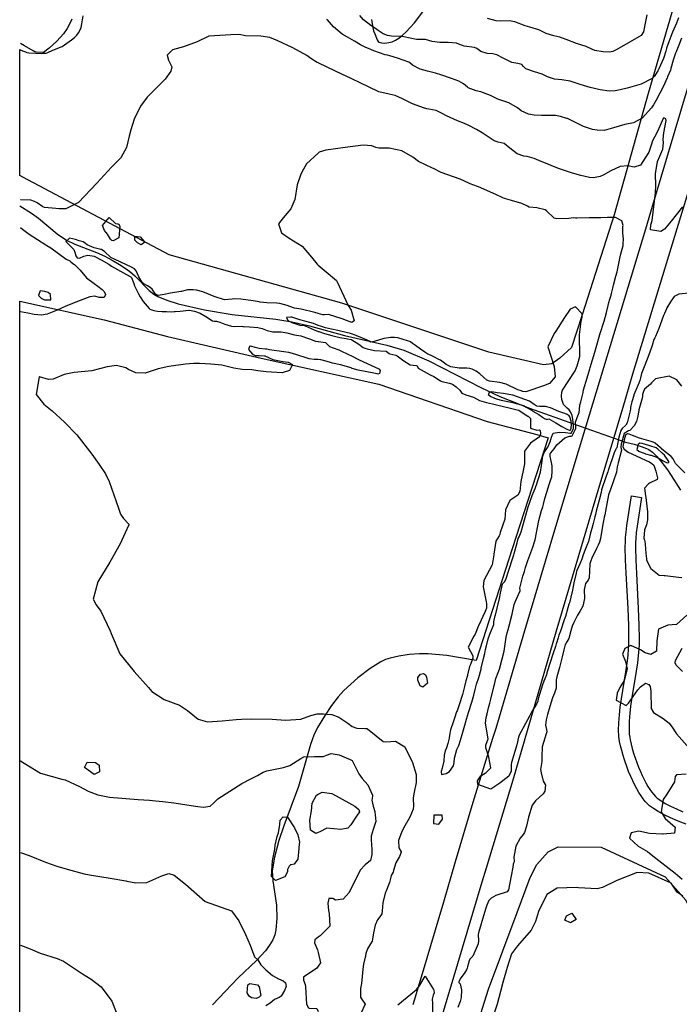
# Model space of a CAD drawing. Units: inches. Extents: x 1159772 to 1165772, y 549459 to 553460.
# Drawn here: x 1159772 to 1160276, y 550434 to 551187 of the extents above; entities that cross this region are included whole.
import ezdxf

# ---------------------------------------------------------------- set-up
doc = ezdxf.new("R2010")
doc.units = ezdxf.units.IN
doc.header["$MEASUREMENT"] = 0
for name, color, linetype, true_color in [('HYDRO-Hidden Single Line Stream', 7, 'Continuous', 0x4127c9), ('HYDRO-Single Line Stream', 7, 'Continuous', 0x4127c9), ('NTRL-Farm Land', 7, 'Continuous', 0x4127c9), ('NTRL-Pasture Land', 7, 'Continuous', 0x4127c9), ('TRANS-Road', 7, 'Continuous', 0x4127c9), ('Undefined', 7, 'Continuous', 0x4127c9)]:
    doc.layers.add(name, color=color, linetype=linetype, true_color=true_color)

msp = doc.modelspace()

# ---------------------------------------------------------------- linework, layer by layer
at = {"layer": 'HYDRO-Hidden Single Line Stream'}
msp.add_line((1160196.05, 550877.83), (1160235.06, 550864.15), dxfattribs=at)
at = {"layer": 'HYDRO-Single Line Stream'}
for points in [[(1159771.76, 551044.8), (1159780.73, 551039.35), (1159785.96, 551035.38), (1159800.3, 551023.45), (1159807.49, 551018.52), (1159813.76, 551015.55), (1159830.37, 551009.21), (1159836.89, 551006.3), (1159842.48, 551003.28), (1159847.93, 551000.1), (1159852.48, 550997.22), (1159855.95, 550994.74), (1159859.65, 550991.45), (1159870.72, 550980.26), (1159874.24, 550977.37), (1159877.32, 550975.48), (1159884.12, 550972.68), (1159893.02, 550969.93), (1159913.07, 550965.43), (1159934.33, 550961.68), (1159967.48, 550958.1), (1159979.75, 550956.24), (1159993.38, 550953), (1160020.19, 550945.72), (1160052.62, 550938.21), (1160065.46, 550934.59), (1160084.5, 550926.45), (1160124.32, 550905.92), (1160138.86, 550899.04), (1160161.62, 550890.05), (1160196.05, 550877.83)], [(1160235.06, 550864.15), (1160241.57, 550862.54), (1160246.15, 550861.22), (1160249.89, 550859.87), (1160252.87, 550858.48), (1160255.69, 550856.48), (1160258.82, 550853.43), (1160262.13, 550849.54), (1160267.09, 550843.05), (1160269.99, 550838.81), (1160276.97, 550827.35)]]:
    msp.add_lwpolyline(points, dxfattribs=at)
at = {"layer": 'NTRL-Farm Land'}
msp.add_lwpolyline([(1159771.7, 549697.44), (1159771.76, 550971.99), (1159836.39, 550957.82), (1159884.77, 550945.09), (1159956.49, 550928.32), (1160046.25, 550908.46), (1160129.15, 550880.01), (1160167.3, 550870.08), (1160175.78, 550867.48), (1160148.38, 550782.73), (1160120.8, 550697.28), (1160098.43, 550700.95), (1160083.98, 550702.4), (1160077.41, 550702.35), (1160069.57, 550701.7), (1160061.71, 550700.54), (1160055.02, 550699.08), (1160051.49, 550697.87), (1160047.86, 550696.19), (1160039.65, 550691.11), (1160030.42, 550683.9), (1160019.69, 550674.21), (1160015.25, 550669.45), (1160010.13, 550662.8), (1160004.7, 550654.72), (1159999.57, 550646.12), (1159996.79, 550640.25), (1159994.13, 550632.89), (1159985.03, 550600.93), (1159973.74, 550570.75), (1159969.85, 550559.49), (1159966.54, 550546.88), (1159964.88, 550536.52), (1159965.22, 550528.73), (1159968.01, 550510.24), (1159968.31, 550499.9), (1159967.71, 550491.28), (1159966.8, 550487.47), (1159965.22, 550483.71), (1159962.82, 550479.62), (1159959.67, 550475.36), (1159952.75, 550467.78), (1159938.8, 550454.58), (1159933.91, 550449.57), (1159919.16, 550433.94)], dxfattribs=at)
for points in [[(1160275.92, 551211.41, 0), (1160252.27, 551130.83, 0), (1160226.31, 551037.88, 0), (1160201.99, 550961.44, 0), (1160193.65, 550936.48, 0), (1160184.87, 550928.3, 0), (1160178.62, 550924.15, 0), (1160172.43, 550923.18, 0), (1160130.55, 550932.94, 0), (1160018.13, 550970.52, 0), (1159885.95, 551007.3, 0), (1159774.11, 551066.9, 0), (1159771.77, 551068.05, 0), (1159771.77, 551164.36, 0), (1159772.15, 551164.13, 0), (1159773.8, 551163.38, 0), (1159776.08, 551162.53, 0), (1159777.24, 551162.21, 0), (1159778.78, 551161.98, 0), (1159784.14, 551161.63, 0), (1159788.64, 551161.47, 0), (1159790.53, 551161.53, 0), (1159791.89, 551161.68, 0), (1159793.22, 551162.13, 0), (1159796.99, 551163.98, 0), (1159804.31, 551166.72, 0), (1159811.4, 551171.71, 0), (1159813.74, 551173.65, 0), (1159815.53, 551175.42, 0), (1159816.74, 551177.05, 0), (1159817.75, 551178.96, 0), (1159818.62, 551181.27, 0), (1159819.34, 551183.94, 0), (1159820.35, 551190.24, 0)], [(1160040.83, 551187.23, 0), (1160041.16, 551184.1, 0), (1160041.67, 551181.18, 0), (1160042.37, 551178.6, 0), (1160043.23, 551176.37, 0), (1160045.19, 551171.69, 0), (1160045.91, 551170.57, 0), (1160046.64, 551169.92, 0), (1160048.34, 551169.44, 0), (1160050.85, 551169.37, 0), (1160053.94, 551169.73, 0), (1160056.57, 551170.39, 0), (1160059.09, 551171.52, 0), (1160061.74, 551173.17, 0), (1160064.45, 551175.3, 0), (1160067.39, 551178.02, 0), (1160070.34, 551181.13, 0), (1160073.58, 551184.9, 0), (1160081.67, 551195.36, 0)]]:
    msp.add_polyline3d(points, dxfattribs=at)
at = {"layer": 'NTRL-Pasture Land'}
msp.add_polyline3d([(1160121.37, 550417.75, 0), (1160130.36, 550445.93, 0), (1160152.2, 550504.51, 0), (1160162.21, 550531.42, 0), (1160167.16, 550541.32, 0), (1160175.89, 550551, 0), (1160183.65, 550554.74, 0), (1160216.39, 550554.59, 0), (1160265.26, 550531.8, 0), (1160281.11, 550514.05, 0), (1160288.42, 550498.87, 0), (1160325.5, 550483.61, 0), (1160385.48, 550464.66, 0), (1160465.51, 550450.85, 0), (1160524.36, 550424.91, 0)], dxfattribs=at)
at = {"layer": 'TRANS-Road'}
msp.add_lwpolyline([(1160281.41, 550572.17), (1160275.32, 550574.51), (1160269.55, 550576.97), (1160264.66, 550579.29), (1160260.14, 550581.7), (1160256.41, 550584), (1160253.51, 550586.14), (1160251.92, 550587.58), (1160250.16, 550589.47), (1160248.63, 550591.36), (1160246.94, 550593.71), (1160245.3, 550596.27), (1160243.72, 550599), (1160242.19, 550601.87), (1160240.57, 550605.19), (1160239.04, 550608.61), (1160237.45, 550612.45), (1160235.99, 550616.3), (1160234.54, 550620.46), (1160233.26, 550624.5), (1160232.17, 550628.37), (1160231.26, 550631.98), (1160230.56, 550635.27), (1160230.24, 550637.2), (1160229.99, 550639.47), (1160229.77, 550644.06), (1160229.88, 550649.56), (1160230.33, 550655.69), (1160230.97, 550661.43), (1160231.87, 550667.95), (1160235.19, 550688.44), (1160236.2, 550695.17), (1160236.95, 550701.18), (1160237.36, 550706.18), (1160237.52, 550710.09), (1160237.58, 550714.29), (1160237.46, 550724.05), (1160236.97, 550736.95), (1160235.52, 550763.94), (1160235.06, 550774.16), (1160234.86, 550783.94), (1160234.91, 550787.91), (1160235.07, 550791.19), (1160235.46, 550795.23), (1160236.16, 550800.56), (1160239.61, 550823.01), (1160247.35, 550821.82), (1160243.99, 550799.95), (1160243.31, 550794.82), (1160242.91, 550790.74), (1160242.76, 550787.46), (1160242.7, 550783.73), (1160242.9, 550773.98), (1160243.36, 550763.78), (1160244.8, 550737.09), (1160245.31, 550724.14), (1160245.43, 550714.03), (1160245.36, 550709.82), (1160245.2, 550705.91), (1160244.8, 550701.17), (1160244.08, 550695.44), (1160243.11, 550689.03), (1160239.8, 550668.86), (1160238.88, 550662.32), (1160238.27, 550656.88), (1160237.82, 550650.73), (1160237.72, 550645.49), (1160237.95, 550640.87), (1160238.22, 550638.58), (1160238.56, 550636.65), (1160239.29, 550633.34), (1160240.16, 550630), (1160241.19, 550626.43), (1160242.39, 550622.71), (1160244.94, 550615.75), (1160246.38, 550612.27), (1160247.76, 550609.2), (1160249.22, 550606.22), (1160250.57, 550603.67), (1160252.15, 550600.97), (1160253.6, 550598.72), (1160255.09, 550596.65), (1160256.43, 550595), (1160257.99, 550593.34), (1160259.37, 550592.08), (1160262.04, 550590.12), (1160265.49, 550588), (1160269.38, 550585.93), (1160273.93, 550583.77), (1160278.99, 550581.61)], dxfattribs=at)
for points in [[(1160072.66, 550434.16, 0), (1160079.7, 550457.91, 0), (1160096.19, 550512.62, 0), (1160104.93, 550543.57, 0), (1160118.5, 550588.87, 0), (1160133.69, 550637.73, 0), (1160136.1, 550645.5, 0), (1160158.07, 550720.23, 0), (1160181.69, 550799.57, 0), (1160199.17, 550857.36, 0), (1160250.55, 551027.2, 0), (1160254.41, 551040.24, 0), (1160280.82, 551129.26, 0), (1160306.85, 551213.56, 0)], [(1160326.13, 551193.6, 0), (1160301.32, 551115.78, 0), (1160272.61, 551021.42, 0), (1160240.44, 550916.14, 0), (1160232.88, 550890.76, 0), (1160214.38, 550828.69, 0), (1160181.68, 550719.02, 0), (1160148.89, 550605.69, 0), (1160128.43, 550538.54, 0), (1160125.11, 550527.65, 0), (1160106.61, 550465.31, 0), (1160091.03, 550413.39, 0)]]:
    msp.add_polyline3d(points, dxfattribs=at)
at = {"layer": 'Undefined'}
for points, elevation in [([(1159811.56, 551187.64), (1159808.99, 551182.25), (1159807.92, 551180.51), (1159805.09, 551176.34), (1159800.06, 551170.75), (1159794.12, 551165.34), (1159789.88, 551162.13), (1159789.46, 551162), (1159784.39, 551162.25), (1159783.26, 551162.61), (1159782.04, 551163.28), (1159775.33, 551167.14), (1159772.37, 551169.1)], 248), ([(1160277.91, 551173.03), (1160275.75, 551167.64), (1160273.67, 551162.62), (1160273.26, 551161.59), (1160271.4, 551156.17), (1160269.72, 551149.9), (1160269.32, 551148.64), (1160267.27, 551143.5), (1160266.8, 551142.49), (1160266.65, 551142.16), (1160264.39, 551136.87), (1160261.41, 551130.91), (1160258.56, 551125.61), (1160256.41, 551122.07), (1160254.86, 551119.81), (1160247.86, 551111.93), (1160241.15, 551108.4), (1160234.62, 551107.12), (1160225.83, 551104.39), (1160218.72, 551102.38), (1160213.48, 551102.6), (1160209.72, 551103.33), (1160202.87, 551105.47), (1160190.59, 551111.54), (1160190.09, 551111.76), (1160185.38, 551113.24), (1160181.43, 551113.82), (1160170.76, 551113.96), (1160165.24, 551114.25), (1160160.89, 551114.92), (1160155.33, 551117.49), (1160152.44, 551119.78), (1160145.69, 551123.74), (1160137.48, 551126.53), (1160135.23, 551127.41), (1160131.8, 551129.14), (1160124.34, 551131.95), (1160120.71, 551132.87), (1160114.63, 551135.13), (1160114.14, 551135.5), (1160111.2, 551138.2), (1160107.5, 551140.24), (1160101.98, 551142.27), (1160101.16, 551142.54), (1160094.5, 551144.81), (1160089.74, 551146.35), (1160083.71, 551147.82), (1160078.07, 551149.45), (1160072.2, 551152.34), (1160069.99, 551154.17), (1160069.27, 551154.62), (1160060.59, 551157.69), (1160054.78, 551159.63), (1160053.12, 551159.97), (1160051.26, 551160.37), (1160042.58, 551163.46), (1160038.5, 551165.19), (1160036.46, 551166.03), (1160032.24, 551167.86), (1160027.8, 551170.72), (1160022.53, 551173.78), (1160018.4, 551176.08), (1160011.74, 551181.82), (1160007.08, 551186.99), (1160006.69, 551187.33)], 248), ([(1160275.47, 551188.66), (1160274.02, 551184.63), (1160270.86, 551177.53), (1160270.35, 551176.34), (1160268.26, 551170.21), (1160266.48, 551165.4), (1160266.34, 551165.06), (1160265.76, 551163.23), (1160263.97, 551157.44), (1160260.59, 551149.68), (1160259.75, 551148.12), (1160257.12, 551144.09), (1160255.49, 551142.34), (1160246.93, 551137.97), (1160236.22, 551134.85), (1160230.83, 551133.54), (1160227.2, 551132.7), (1160222.63, 551132.49), (1160215.57, 551133.62), (1160207.98, 551135.37), (1160200.34, 551137.74), (1160192.74, 551140.15), (1160186.31, 551141.1), (1160180.73, 551141.68), (1160175.43, 551143.57), (1160171.41, 551145.48), (1160165.37, 551147.23), (1160158.77, 551149.6), (1160157.14, 551151.43), (1160155.76, 551152.85), (1160152.73, 551153.64), (1160148.16, 551154.48), (1160141.37, 551157.76), (1160136.52, 551160.21), (1160133.49, 551161.08), (1160129.26, 551161.32), (1160124.29, 551162.85), (1160121.28, 551165.06), (1160119.57, 551165.85), (1160111.63, 551167.07), (1160107.67, 551168.5), (1160105.66, 551169.27), (1160099.37, 551169.73), (1160093.11, 551169.71), (1160087.19, 551170.64), (1160081.98, 551171.93), (1160081.19, 551171.97), (1160075.17, 551172.06), (1160065.37, 551174.14), (1160064, 551174.35), (1160056.12, 551174.68), (1160054.54, 551174.77), (1160052.97, 551175.02), (1160049.73, 551176.37), (1160045.83, 551179.01), (1160043.82, 551180.53), (1160040.37, 551182.83), (1160034.64, 551187.18), (1160031.8, 551190.39)], 250), ([(1160251.32, 551190.87), (1160250.39, 551185.88), (1160248.83, 551177.87), (1160246.91, 551175.19), (1160245.1, 551174.02), (1160238.54, 551170.21), (1160228.45, 551164.42), (1160225.29, 551162.89), (1160222.67, 551162.34), (1160218, 551162.59), (1160211.61, 551163.72), (1160209.89, 551164.45), (1160204.93, 551166.65), (1160197.47, 551169.03), (1160189.77, 551172.13), (1160184.77, 551173.91), (1160180.17, 551174.81), (1160174.44, 551176.7), (1160168.64, 551179.5), (1160161.76, 551181.48), (1160158.41, 551182.38), (1160150.46, 551185.51), (1160145.96, 551186.39), (1160139.3, 551186.17), (1160136.04, 551186.23), (1160129.57, 551188.21)], 252), ([(1160000, 551154.2), (1159999.19, 551154.59), (1159994.43, 551157.61), (1159991.26, 551159.8), (1159989.14, 551161.15), (1159980.14, 551165.97), (1159969.02, 551170.94), (1159963.05, 551173.64), (1159956.25, 551174.54), (1159944.32, 551174.88), (1159939.65, 551175.9), (1159933.28, 551175.67), (1159920.61, 551174.77), (1159916.47, 551174.67), (1159907.38, 551170.25), (1159897.01, 551166.41), (1159888.46, 551164.03), (1159884.58, 551159.99), (1159885.42, 551156.33), (1159888.14, 551151.25), (1159887.42, 551147.75), (1159883.03, 551141.75), (1159869.13, 551128.08), (1159863.97, 551121.09), (1159859.29, 551111.23), (1159856.62, 551103.1), (1159855.47, 551098.1), (1159853.35, 551089.37), (1159849.16, 551081.61), (1159842.04, 551074.31), (1159830.74, 551062.26), (1159816.69, 551047.39), (1159806.92, 551042.58), (1159801.84, 551042.63), (1159799.24, 551042.91), (1159790.79, 551043.54), (1159789.38, 551044.18), (1159785.09, 551047.11), (1159783.14, 551048.26), (1159780.29, 551049.12), (1159772.53, 551049.55), (1159772.36, 551049.53)], 246), ([(1160278.59, 551044.05), (1160269.86, 551033.08), (1160264.88, 551026.92), (1160262.15, 551025.18), (1160254.09, 551026.48), (1160254.47, 551030.41), (1160255.49, 551033.61), (1160258.07, 551054.7), (1160258.14, 551060.54), (1160257.97, 551069.24), (1160259.48, 551078.75), (1160261.3, 551082.78), (1160263.62, 551088.23), (1160264, 551092.98), (1160263.9, 551095.82), (1160264.28, 551100.76), (1160266.21, 551110), (1160265.91, 551111.36), (1160264.46, 551112.12), (1160263.72, 551111.59), (1160259.52, 551101.61), (1160257.1, 551097.33), (1160255.59, 551094.6), (1160254.58, 551091.31), (1160252.78, 551085.85), (1160246.49, 551075.86), (1160241.59, 551074.53), (1160236.81, 551075.53), (1160231.05, 551075.07), (1160223.83, 551071.7), (1160217.85, 551068.24), (1160215.78, 551067.34), (1160210.5, 551066.23), (1160207.56, 551066.53), (1160200.97, 551068.11), (1160194.51, 551069.76), (1160183.89, 551073.34), (1160178.18, 551075.67), (1160168.79, 551079.59), (1160165.14, 551081.08), (1160159.8, 551082.58), (1160157.34, 551082.91), (1160152.13, 551084.54), (1160146.69, 551089.02), (1160142.32, 551092.48), (1160137.55, 551093.65), (1160134.56, 551094.59), (1160128.53, 551098.63), (1160125.28, 551100.69), (1160121.2, 551103.15), (1160114.68, 551106.51), (1160111.77, 551107.79), (1160106.58, 551109.95), (1160098.2, 551113.57), (1160094.94, 551115.56), (1160090.12, 551117.8), (1160084.53, 551118.68), (1160082.96, 551118.95), (1160080.44, 551119.88), (1160075.79, 551121.59), (1160072.01, 551122.81), (1160064.37, 551126.61), (1160058.99, 551129.16), (1160054.36, 551130.15), (1160046.28, 551132.09), (1160038.53, 551135.75), (1160032.55, 551138.72), (1160025.09, 551142.13), (1160018.06, 551145.57), (1160013.3, 551147.81), (1160000, 551154.2)], 246), ([(1160286.12, 550978.31), (1160275.82, 550977.31), (1160272.31, 550975.44), (1160269.56, 550971.36), (1160266.71, 550966.88), (1160266.31, 550966.14), (1160264.73, 550962.44), (1160264.15, 550961.11), (1160260.45, 550951), (1160257.93, 550944.9), (1160257.38, 550944.04), (1160256.66, 550942.55), (1160255.45, 550938.05), (1160255.18, 550937.22), (1160252.83, 550930.86), (1160249.75, 550922.94), (1160247.39, 550916.76), (1160246.41, 550913.36), (1160246.2, 550912.26), (1160245.97, 550911.21), (1160245.35, 550909.36), (1160241.47, 550900.29), (1160241.3, 550899.81), (1160239.89, 550894.94), (1160239.12, 550892.07), (1160238.91, 550890.58), (1160238.82, 550889.61), (1160238.56, 550888.04), (1160236.27, 550879), (1160235.38, 550877.13), (1160232.37, 550874.57), (1160231.4, 550873.13), (1160229.94, 550868.1), (1160228.28, 550859.86), (1160227.96, 550859.32), (1160227.35, 550858.35), (1160226.42, 550856.01), (1160221.85, 550842.6), (1160221.51, 550841.52), (1160220.35, 550838.06), (1160216.76, 550827.65), (1160216.31, 550825.79), (1160214.98, 550819.9), (1160212.61, 550811.42), (1160211.99, 550808.92), (1160211.58, 550807.08), (1160210.34, 550802.04), (1160209.29, 550798.06), (1160208.36, 550794.9), (1160207.55, 550791.62), (1160206.67, 550788.17), (1160205.46, 550785.16), (1160203.95, 550781.44), (1160202.76, 550778), (1160201.66, 550774.82), (1160200.32, 550771.58), (1160197.78, 550765.99), (1160197.58, 550765.37), (1160197.24, 550763.95), (1160195.64, 550756.64), (1160194.48, 550750.93), (1160193.33, 550745.73), (1160192.21, 550741.38), (1160191.81, 550740.19), (1160190.89, 550737.48), (1160189.05, 550730.92), (1160188.22, 550728.24), (1160185.2, 550719.57), (1160184.12, 550716.48), (1160183.46, 550714.51), (1160182.18, 550710.42), (1160182.03, 550709.92), (1160181.41, 550707.88), (1160179.79, 550702.88), (1160174.92, 550687.87), (1160174.89, 550687.66), (1160174.61, 550686.25), (1160173.35, 550683.26), (1160172.64, 550681.48), (1160171.55, 550678.63), (1160168.31, 550667.85), (1160167.94, 550666.21), (1160167.07, 550663.95), (1160163.46, 550658.34), (1160161.69, 550654.69), (1160153.7, 550640.02), (1160153.12, 550638.63), (1160151.89, 550632.87), (1160147.84, 550619.26), (1160147.54, 550617.65), (1160147.5, 550612.65), (1160145.91, 550608.84), (1160138.96, 550603.33), (1160131.99, 550598.83), (1160122, 550602.46), (1160121.92, 550605.16), (1160124.44, 550608.95), (1160127.69, 550611.06), (1160128.51, 550611.62), (1160132.09, 550615.2), (1160130.63, 550623.31), (1160128.12, 550630.55), (1160128.28, 550632.38), (1160129.94, 550637.22), (1160127.95, 550649.42), (1160128.59, 550653.71), (1160129.26, 550656.41), (1160130.28, 550661.02), (1160131.17, 550664.65), (1160131.94, 550667.61), (1160134.68, 550678.07), (1160134.79, 550678.78), (1160135.86, 550683.53), (1160137.57, 550688.03), (1160138.55, 550690.68), (1160142.33, 550704.34), (1160143.86, 550715.05), (1160144.51, 550718.46), (1160145.22, 550720.97), (1160146.86, 550726.62), (1160147.16, 550727.72), (1160148.28, 550732.73), (1160149.99, 550740.08), (1160150.98, 550742.71), (1160154.4, 550750.4), (1160154.41, 550751.11), (1160154.31, 550752.56), (1160155.93, 550759.68), (1160156.53, 550761.62), (1160157.72, 550765.23), (1160158.57, 550768.25), (1160160.31, 550773.78), (1160162.63, 550779.83), (1160164.11, 550783.96), (1160165.45, 550787.86), (1160165.9, 550789.47), (1160168.8, 550804.16), (1160170.83, 550812.04), (1160171.7, 550814.83), (1160172.22, 550816.68), (1160173.4, 550821.22), (1160174.77, 550826.01), (1160176.64, 550831.89), (1160178.28, 550836.37), (1160178.6, 550837.74), (1160178.99, 550842.09), (1160178.86, 550846.17), (1160177.42, 550853.51), (1160177.47, 550855.43), (1160177.86, 550856.09), (1160180.48, 550859.2), (1160182.55, 550862.16), (1160188.56, 550867.56), (1160192.26, 550868.74), (1160193.45, 550868.68), (1160194.21, 550869), (1160197.09, 550874.54), (1160196.95, 550877.06), (1160196.86, 550877.44), (1160196.82, 550879.4), (1160197.98, 550882.92), (1160199.55, 550886.84), (1160199.84, 550889.07), (1160200.12, 550892.52), (1160200.76, 550895.08), (1160202.53, 550902.2), (1160202.92, 550904.07), (1160205.64, 550913.44), (1160207.8, 550920.26), (1160208.07, 550921.14), (1160211.66, 550933.03), (1160216.01, 550948.3), (1160216.19, 550948.88), (1160216.44, 550949.56), (1160216.66, 550950.19), (1160217.47, 550952.87), (1160218.64, 550956.64), (1160220.58, 550963.44), (1160221.86, 550968.57), (1160222.41, 550970.89), (1160223.06, 550973.39), (1160223.95, 550976.69), (1160224.28, 550977.96), (1160225.4, 550982.02), (1160225.69, 550983.23), (1160225.9, 550984.17), (1160227.74, 550991.1), (1160228.56, 550994.42), (1160230.96, 551005.79), (1160231.26, 551007.12), (1160233.23, 551014.46), (1160233.3, 551014.97), (1160233.39, 551020.03), (1160233.36, 551020.72), (1160232.88, 551025.06), (1160233.05, 551029.17), (1160233.13, 551029.88), (1160232.13, 551033.38), (1160227.4, 551036.03), (1160221.19, 551035.87), (1160216.06, 551035.63), (1160207.26, 551035.59), (1160197.85, 551035.34), (1160196.77, 551035.53), (1160195.29, 551035.7), (1160191.59, 551035.27), (1160182.48, 551034.89), (1160180.46, 551035.48), (1160174.56, 551041.04), (1160173.62, 551041.8), (1160167.1, 551043.33), (1160161.34, 551043.79), (1160160.14, 551044.53), (1160159.64, 551044.98), (1160155.77, 551046.65), (1160147.73, 551048.99), (1160142.51, 551050.36), (1160141.1, 551050.95), (1160135.85, 551053.63), (1160122.53, 551059.35), (1160121.85, 551059.61), (1160116.19, 551061.75), (1160111.37, 551063.91), (1160108.58, 551065.27), (1160103.59, 551067.04), (1160094.08, 551070.25), (1160088.18, 551073.31), (1160087.52, 551073.66), (1160076.82, 551078.85), (1160072.38, 551081.98), (1160064.02, 551086.94), (1160054.19, 551088.86), (1160046.32, 551088.96), (1160044.15, 551089.42), (1160040.92, 551090.67), (1160034.38, 551091.35), (1160020.54, 551089.37), (1160005.82, 551087.48), (1160000.85, 551085.87), (1160000, 551085.1)], 244), ([(1160000, 551085.1), (1159990.99, 551076.91), (1159987.39, 551070.53), (1159986.44, 551068.35), (1159983.9, 551061.03), (1159982.13, 551049.76), (1159979.16, 551042.45), (1159973.11, 551035.62), (1159969.71, 551031.07), (1159971.95, 551024.1), (1159977.84, 551020.19), (1159987.65, 551013.91), (1159994.84, 551005.68), (1159999.18, 551000.15), (1160000, 550999.47)], 244), ([(1159772.36, 551028.39), (1159773.88, 551027.07), (1159778.95, 551023.31), (1159785.4, 551019.18), (1159791.66, 551015.1), (1159792.57, 551014.52), (1159795.41, 551012.64), (1159807.28, 551004.21), (1159809.93, 551002.89), (1159810.94, 551001.94), (1159812.31, 551000.8), (1159813.6, 551000.06), (1159817.92, 550995.63), (1159822.85, 550989.9), (1159828.67, 550985.44), (1159831.57, 550983.35), (1159834.66, 550980.97), (1159836.36, 550979.33), (1159837.33, 550976.98), (1159836.21, 550974.67), (1159832.38, 550974.81), (1159829.17, 550975.84), (1159825.42, 550975.38), (1159817.91, 550972.56), (1159806.91, 550968.26), (1159800.46, 550965.21), (1159792.62, 550962.03), (1159788.39, 550961.32), (1159782.86, 550961.7), (1159777.9, 550962.86), (1159772.36, 550963.93)], 246), ([(1160000, 550962.59), (1159997.54, 550963.43), (1159986.89, 550965.81), (1159981.97, 550966.7), (1159980.99, 550966.99), (1159976.2, 550968.69), (1159970.65, 550970.18), (1159968.4, 550970.49), (1159960.74, 550970.82), (1159955.58, 550971.25), (1159954.87, 550971.38), (1159950.17, 550972.3), (1159940.94, 550973.62), (1159936.14, 550973.73), (1159934.23, 550973.4), (1159928.25, 550973.01), (1159920.51, 550975.45), (1159911.78, 550979.1), (1159906.9, 550980.27), (1159904.42, 550980.52), (1159902.38, 550980.72), (1159900.15, 550980.75), (1159895.47, 550979.48), (1159895.02, 550979.37), (1159887.08, 550978.22), (1159882.22, 550977.08), (1159877.67, 550976.21), (1159875.5, 550977.41), (1159873.11, 550981.07), (1159871.48, 550982.55), (1159869.48, 550983.58), (1159866.53, 550985.31), (1159865.15, 550986.87), (1159862.87, 550990.57), (1159860.83, 550995.16), (1159859.59, 550996.61), (1159857.32, 550998.09), (1159844.73, 551003.72), (1159841.51, 551005.44), (1159836.46, 551009.88), (1159835.4, 551010.84), (1159834.15, 551011.48), (1159833.88, 551011.55), (1159828.72, 551012.86), (1159823.37, 551015.09), (1159822.16, 551016.18), (1159820.3, 551017.36), (1159817.18, 551018.15), (1159814.3, 551019.06), (1159809.83, 551020.18), (1159806.95, 551017.5), (1159810.94, 551013.67), (1159813.07, 551011.53), (1159813.99, 551009.34), (1159814.54, 551006.52), (1159815.67, 551004.99), (1159817.51, 551004.84), (1159820.65, 551006.33), (1159823.76, 551007.18), (1159828.6, 551006.43), (1159833.45, 551003.85), (1159833.98, 551003.52), (1159839.79, 551000.19), (1159842.04, 550998.73), (1159853.3, 550992.34), (1159856.78, 550990.64), (1159857.19, 550990.12), (1159858.96, 550985.47), (1159859.59, 550983.74), (1159860.29, 550982.09), (1159862.63, 550977.56), (1159863.81, 550975.35), (1159866.07, 550971.65), (1159870.68, 550966.25), (1159871.12, 550965.98), (1159874.38, 550964.79), (1159877.07, 550964.29), (1159880.66, 550964.18), (1159883.92, 550964.1), (1159887.92, 550963.84), (1159889.88, 550964.01), (1159890.71, 550964.14), (1159894.56, 550964.32), (1159900.96, 550965), (1159901.49, 550965.03), (1159905.37, 550964.43), (1159909.83, 550962.84), (1159914.1, 550960.2), (1159919.18, 550956.82), (1159920.5, 550956.71), (1159922.18, 550956.66), (1159924.88, 550955.86), (1159928.72, 550954.45), (1159933.65, 550952.97), (1159936.13, 550952.7), (1159941.07, 550952.74), (1159942.33, 550952.61), (1159942.99, 550952.54), (1159947.37, 550952.4), (1159953.82, 550951.76), (1159957.09, 550951.11), (1159961.07, 550949.55), (1159965.33, 550948.57), (1159971.64, 550948.56), (1159976.09, 550947.83), (1159981.82, 550946.36), (1159986.71, 550945.44), (1159993.27, 550943.2), (1159997.98, 550941.44), (1160000, 550941.22)], 244), ([(1160000, 550999.47), (1160006.04, 550994.47), (1160013.94, 550987.7), (1160014.47, 550986.73), (1160022.82, 550968.59), (1160025.1, 550965.01), (1160027.44, 550957.06), (1160025.81, 550955.74), (1160021.6, 550957.09), (1160018.39, 550958.39), (1160007.88, 550961.81), (1160004.72, 550961.47), (1160003.49, 550961.41), (1160000, 550962.59)], 244), ([(1160196.79, 550967.58), (1160192.82, 550965.81), (1160188.32, 550959.51), (1160181.82, 550948.99), (1160180.56, 550947.2), (1160175.61, 550937.16), (1160180.41, 550921.96), (1160181.24, 550914.04), (1160176.95, 550909.13), (1160176.21, 550908.76), (1160172.97, 550907.52), (1160158.88, 550902.54), (1160156.62, 550903.03), (1160154.53, 550903.7), (1160152.72, 550904.31), (1160143.76, 550908.52), (1160139.03, 550909.78), (1160130.92, 550910.75), (1160129.08, 550911.64), (1160126.67, 550913.6), (1160123.69, 550916.33), (1160120.94, 550918.41), (1160117.86, 550919.91), (1160115.96, 550920.45), (1160113.64, 550920.67), (1160111.85, 550920.67), (1160107.86, 550920.7), (1160101.41, 550921.83), (1160097.77, 550923.65), (1160095.48, 550925.33), (1160093.62, 550926.75), (1160092.77, 550927.21), (1160091.15, 550927.99), (1160089.48, 550928.94), (1160085.86, 550930.72), (1160083.87, 550931.46), (1160083.02, 550931.92), (1160081.54, 550932.98), (1160078.27, 550935.27), (1160074.45, 550938), (1160072.15, 550939.66), (1160070.49, 550940.88), (1160070.11, 550941.07), (1160068.36, 550941.59), (1160064.96, 550942.68), (1160060.96, 550943.85), (1160058.42, 550944.31), (1160055.49, 550944.32), (1160050.22, 550943.44), (1160042.72, 550941.12), (1160040.33, 550940.72), (1160038.97, 550941.32), (1160037.51, 550942.22), (1160033.85, 550943.59), (1160029.59, 550945.38), (1160029.22, 550945.59), (1160028.94, 550945.72), (1160024.63, 550947.15), (1160021.48, 550948), (1160015.07, 550949.44), (1160010.2, 550950.45), (1160005.67, 550951.5), (1160001.75, 550952.76), (1160000, 550953.41)], 242), ([(1160000, 550948.85), (1160000.47, 550948.66), (1160004.87, 550947.27), (1160010.42, 550945.8), (1160016.61, 550944.3), (1160021.52, 550943.34), (1160022.4, 550943.21), (1160025.18, 550942.71), (1160025.61, 550942.54), (1160031.05, 550939.03), (1160034.39, 550936.63), (1160035.74, 550935.97), (1160037.48, 550935.44), (1160042.95, 550934.17), (1160051.92, 550933.76), (1160054.34, 550931.91), (1160054.68, 550931.68), (1160059.32, 550930.71), (1160060.5, 550930.2), (1160065.5, 550926.45), (1160070.23, 550923.35), (1160072.69, 550922.99), (1160075.02, 550922.69), (1160075.71, 550922.46), (1160075.92, 550922.15), (1160076.38, 550920.8), (1160085.56, 550915.74), (1160088.32, 550914.33), (1160093.45, 550911.11), (1160094.67, 550910.62), (1160100.5, 550909.36), (1160102.79, 550908.43), (1160105.61, 550906.54), (1160108.39, 550904.03), (1160109.28, 550902.44), (1160109.91, 550901.55), (1160112.82, 550900.28), (1160118.75, 550898.46), (1160121.12, 550897.29), (1160123.36, 550896.07), (1160128.63, 550894.49), (1160133.27, 550893.54), (1160134.41, 550893.27), (1160143.7, 550890.91), (1160145.14, 550890.6), (1160150.11, 550889.5), (1160153.2, 550888.68), (1160153.53, 550888.53), (1160159.16, 550884.89), (1160160.39, 550884.15), (1160160.52, 550884.07), (1160162.44, 550882.36), (1160162.3, 550879.03), (1160162.28, 550874.79), (1160167.1, 550873.4), (1160169.13, 550873.52), (1160169.76, 550873.07), (1160170.07, 550870.91), (1160169.68, 550869.38), (1160168.39, 550867.66), (1160162.35, 550863.31), (1160157.91, 550857.34), (1160157.84, 550847.55), (1160156.6, 550841.2), (1160155.88, 550838.95), (1160155, 550834.13), (1160154.15, 550826.51), (1160152.6, 550823.74), (1160146.5, 550819.65), (1160143.33, 550812.45), (1160142.7, 550805.39), (1160139.3, 550795.09), (1160138.83, 550793.45), (1160138.38, 550792.63), (1160135.88, 550788.42), (1160134.35, 550778.51), (1160134.31, 550778), (1160132.96, 550770.46), (1160132.8, 550769.99), (1160126.66, 550758.51), (1160126.16, 550753.59), (1160128.76, 550740.81), (1160128.67, 550737.42), (1160128.6, 550737.19), (1160127.73, 550734.76), (1160122.55, 550723.83), (1160122.23, 550723.13), (1160119.95, 550717.45), (1160119.02, 550715.94), (1160114.77, 550707.54), (1160118.37, 550700.85), (1160118.38, 550699.11), (1160116.45, 550694.15), (1160115.82, 550692.6), (1160114.29, 550686.27), (1160114.17, 550685.7), (1160112.88, 550681.56), (1160112.64, 550680.74), (1160111.9, 550677.33), (1160110.41, 550671.2), (1160107.82, 550663.21), (1160106.19, 550658.85), (1160105.86, 550657.86), (1160104.34, 550653.06), (1160103.26, 550650.14), (1160101.31, 550644.15), (1160100.53, 550640.05), (1160100.19, 550637.95), (1160099.26, 550633.7), (1160098.16, 550630.33), (1160097.12, 550628.05), (1160096.33, 550624.81), (1160096.07, 550620.14), (1160094.94, 550614.82), (1160093.93, 550612.41), (1160094.3, 550610.08), (1160097.81, 550610.84), (1160100.46, 550612.34), (1160103.41, 550616.68), (1160103.93, 550619.33), (1160104.22, 550622.64), (1160106.08, 550629.2), (1160107.46, 550632.26), (1160108.93, 550636.39), (1160110.58, 550642.41), (1160112.24, 550647.9), (1160113.48, 550652.34), (1160114.84, 550657.39), (1160117.48, 550665.37), (1160119.1, 550670.63), (1160120.07, 550675.06), (1160121.14, 550679.21), (1160122.79, 550684.32), (1160124.55, 550690.67), (1160124.68, 550691.25), (1160126.53, 550698.82), (1160127.46, 550702.7), (1160128.05, 550705.76), (1160128.66, 550708.51), (1160130.09, 550713.75), (1160131.28, 550717.24), (1160134.36, 550724.79), (1160134.43, 550725.98), (1160134.33, 550726.79), (1160135.42, 550731.58), (1160135.54, 550732), (1160136.95, 550737.14), (1160138.75, 550744.69), (1160139.44, 550748.8), (1160140.89, 550755.51), (1160141.26, 550756.09), (1160142.44, 550757.27), (1160143.38, 550759.11), (1160148.64, 550775.05), (1160149.67, 550778.15), (1160149.97, 550779.11), (1160152.06, 550787.17), (1160153.06, 550790.5), (1160153.62, 550791.89), (1160154.68, 550794.44), (1160155.12, 550795.69), (1160158.28, 550806.54), (1160160.71, 550814.84), (1160161.51, 550817.41), (1160163.65, 550823.36), (1160165.87, 550828.64), (1160167.38, 550833.02), (1160167.98, 550834.97), (1160168.55, 550836.46), (1160169.95, 550841.13), (1160170.8, 550846.44), (1160171.88, 550853.48), (1160172.8, 550856.31), (1160174.97, 550859.31), (1160175.75, 550860.39), (1160177.48, 550864.54), (1160178.32, 550867.87), (1160179.64, 550871.16), (1160184.4, 550871.74), (1160189.08, 550871.6), (1160193.04, 550870.93), (1160193.49, 550871.09), (1160195.19, 550874.36), (1160195.34, 550876), (1160195.23, 550877.6), (1160194.56, 550883.28), (1160194.24, 550884.55), (1160193.06, 550887.24), (1160191.92, 550888.82), (1160190.4, 550890.23), (1160187.62, 550892.92), (1160186.24, 550896.77), (1160186.09, 550899.39), (1160186.24, 550902.31), (1160186.95, 550903.95), (1160196.51, 550918.81), (1160198.19, 550922.63), (1160200, 550929.69), (1160199.92, 550946.11), (1160201.07, 550956.55), (1160201.92, 550959.64), (1160201.92, 550962.23), (1160196.79, 550967.58)], 242), ([(1160000, 550953.41), (1159996.32, 550954.79), (1159989.86, 550956.74), (1159985.88, 550957.78), (1159979.74, 550959.63), (1159979.16, 550959.76), (1159975.88, 550959.61), (1159976.67, 550957.24), (1159979.94, 550955.6), (1159986.07, 550953.54), (1159989.17, 550953.29), (1159990.01, 550953.16), (1159996.98, 550950.13), (1160000, 550948.85)], 242), ([(1160000, 550927.28), (1159999.12, 550927.39), (1159996.94, 550927.47), (1159993.2, 550927.99), (1159982.11, 550931.46), (1159977.54, 550932.81), (1159973.72, 550933.24), (1159962.72, 550934.88), (1159960.67, 550935.24), (1159959.79, 550935.31), (1159954.8, 550935.86), (1159951.91, 550936.46), (1159948.4, 550937.49), (1159947.56, 550937.27), (1159946.62, 550935), (1159949.63, 550931.42), (1159951.77, 550930.52), (1159954.92, 550930.33), (1159958.83, 550930.24), (1159959.1, 550930.15), (1159965.28, 550927.49), (1159973, 550925.9), (1159977.1, 550925.38), (1159980.24, 550923.64), (1159978.12, 550919.02), (1159972.49, 550917.11), (1159968.42, 550917.42), (1159960.31, 550918.02), (1159953.88, 550918.6), (1159949.22, 550919.43), (1159941.88, 550919.77), (1159935.6, 550920.74), (1159926.37, 550923.05), (1159918, 550923.85), (1159909.23, 550924.24), (1159904.51, 550924.33), (1159898.58, 550923.78), (1159885.78, 550922.05), (1159877.73, 550920.12), (1159867.75, 550916.95), (1159860.47, 550917.08), (1159854.98, 550919.83), (1159852.94, 550920.94), (1159845.84, 550922.88), (1159838.59, 550921.82), (1159826.95, 550918.79), (1159813.29, 550917.44), (1159805.73, 550915.84), (1159797.22, 550912.42), (1159793.76, 550912.03), (1159786.88, 550914.17), (1159786.65, 550914.12), (1159784.37, 550900.53), (1159790.27, 550893.28), (1159796.6, 550888.22), (1159805.98, 550879.51), (1159815.41, 550869.73), (1159826.94, 550854.95), (1159832.54, 550847.18), (1159837.34, 550839.93), (1159840.26, 550834.04), (1159847.23, 550813.58), (1159848.85, 550809), (1159851.05, 550805.79), (1159855.22, 550801.35), (1159855.26, 550800.98), (1159852.41, 550794.72), (1159848.54, 550786.34), (1159840.57, 550772.51), (1159831.5, 550757.36), (1159827.96, 550744.04), (1159830.27, 550739.9), (1159833.71, 550735.07), (1159841.02, 550719.8), (1159841.75, 550717.9), (1159848.31, 550702.36), (1159859.25, 550688.85), (1159870.16, 550676.51), (1159872.72, 550673.5), (1159882.18, 550667.4), (1159893.81, 550663.19), (1159900.09, 550659.05), (1159908.08, 550652.48), (1159915.22, 550650.37), (1159926.67, 550651.13), (1159937.21, 550652.13), (1159941.44, 550652.4), (1159949.07, 550652.56), (1159964.78, 550652.45), (1159974.88, 550651.54), (1159986.62, 550652.33), (1159994.39, 550655.19), (1159999.14, 550656.47), (1160000, 550656.46)], 244), ([(1160000, 550941.22), (1160000.16, 550941.2), (1160005.47, 550940.25), (1160006.21, 550939.77), (1160008.66, 550937.43), (1160011.53, 550936.17), (1160015.73, 550934.81), (1160017.36, 550933.94), (1160017.84, 550933.68), (1160026.43, 550929.69), (1160029.9, 550927.91), (1160030.87, 550927.42), (1160031.28, 550927.21), (1160043.56, 550921.43), (1160046.49, 550920.18), (1160046.63, 550920.09), (1160047.38, 550918.86), (1160046.83, 550916.58), (1160045.58, 550916.26), (1160044.99, 550916.43), (1160042.61, 550917.04), (1160030.47, 550919.29), (1160025.95, 550920.52), (1160025.56, 550920.72), (1160025.09, 550920.95), (1160016.96, 550923.33), (1160011.01, 550924.67), (1160009.41, 550925.02), (1160006.79, 550925.79), (1160002.02, 550927.03), (1160000, 550927.28)], 244), ([(1160278.17, 550907.09), (1160274.31, 550911.81), (1160268.51, 550914.66), (1160257.85, 550912.71), (1160254.86, 550909.41), (1160254.07, 550908.55), (1160249.68, 550904.6), (1160248.78, 550902.85), (1160248.15, 550900.53), (1160248.03, 550899.08), (1160247.87, 550897.88), (1160245.33, 550888.98), (1160245.26, 550888.55), (1160245.23, 550888.27), (1160244.29, 550883.1), (1160243.47, 550880.08), (1160241.63, 550876.73), (1160238.23, 550873.07), (1160237.36, 550872.75), (1160233.96, 550870.73), (1160231.81, 550862.65), (1160231.51, 550860.68), (1160231.53, 550860.12), (1160231.85, 550858.42), (1160231.7, 550857.1), (1160229.31, 550848.34), (1160228.75, 550845.29), (1160228.03, 550841.31), (1160223.45, 550827.99), (1160222.25, 550824.56), (1160222.08, 550823.94), (1160220.65, 550817.11), (1160219.21, 550808.66), (1160218.78, 550806.7), (1160218.41, 550805.28), (1160217.59, 550801.43), (1160215.83, 550790.62), (1160215.14, 550787.73), (1160214.24, 550785.42), (1160212.97, 550782.77), (1160209.28, 550775.5), (1160208.39, 550773.41), (1160207.82, 550771.16), (1160207.48, 550765.53), (1160207.12, 550760.37), (1160206.42, 550758.75), (1160204.55, 550755.98), (1160203.53, 550751.31), (1160203.61, 550744.71), (1160202.36, 550738.89), (1160200.11, 550734.77), (1160198.42, 550731.86), (1160195.43, 550726.39), (1160194.2, 550723.6), (1160193.23, 550719.94), (1160191.71, 550714), (1160189.74, 550710.73), (1160188.83, 550708.85), (1160188.66, 550708.32), (1160187.78, 550705.48), (1160186.52, 550700.13), (1160184.49, 550691.97), (1160182.51, 550684.78), (1160182.01, 550682.42), (1160182, 550680.14), (1160181.95, 550676.19), (1160180.61, 550672.28), (1160179.18, 550668.81), (1160177.13, 550662.08), (1160175.42, 550656.04), (1160174.33, 550651.94), (1160173.93, 550647.75), (1160174.7, 550644.42), (1160174.92, 550642.77), (1160174.48, 550641.26), (1160171.31, 550631.2), (1160170.93, 550623.51), (1160171.02, 550620.11), (1160170.19, 550615.38), (1160170.07, 550613.83), (1160170.41, 550611.38), (1160172.01, 550605.01), (1160173.65, 550602.4), (1160173.75, 550602.13), (1160173.39, 550597.41), (1160172.17, 550595.34), (1160166.09, 550590.04), (1160163.63, 550586.73), (1160160.91, 550577.39), (1160159.35, 550570.56), (1160157.67, 550565.76), (1160156.71, 550564.19), (1160154.47, 550561.29), (1160151.23, 550555.26), (1160149.71, 550546.84), (1160149.85, 550543.88), (1160149.55, 550542.75), (1160149.11, 550541.45), (1160148.8, 550539.22), (1160147.65, 550532.64), (1160145.63, 550522), (1160144.64, 550520.43), (1160135.97, 550517.53), (1160132.23, 550515.52), (1160130.5, 550513.6), (1160128.86, 550510.2), (1160127.94, 550507.1), (1160125.07, 550497.73), (1160124.86, 550497.05), (1160124.52, 550495.8), (1160122.53, 550488.89), (1160122.36, 550487.69), (1160122.72, 550482.77), (1160122.41, 550480.61), (1160118.36, 550471.11), (1160116.1, 550468.8), (1160115.36, 550467.51), (1160114.21, 550462.98), (1160113.9, 550461.96), (1160113.39, 550460.71), (1160112.05, 550458.58), (1160108.65, 550453.94), (1160107.71, 550452), (1160107.56, 550451.64), (1160107.66, 550451.03), (1160108.69, 550449.89), (1160109.55, 550445.45), (1160109.32, 550439.68), (1160108.6, 550436.46), (1160106.79, 550431.9)], 242), ([(1160280.36, 550840.75), (1160273.33, 550847.84), (1160272.33, 550849.86), (1160271.52, 550851.47), (1160269.95, 550853.13), (1160262.9, 550858.82), (1160262.75, 550858.95), (1160261.77, 550859.85), (1160257.67, 550863.42), (1160256.11, 550864.28), (1160254.77, 550864.66), (1160247.61, 550866.68), (1160245.81, 550867.25), (1160240.44, 550869.19), (1160237.83, 550870.19), (1160236.56, 550870.42), (1160235.12, 550869.64), (1160234.01, 550865.88), (1160233.04, 550860.88), (1160233.05, 550860.69), (1160234.04, 550858.92), (1160237.05, 550856.63), (1160246.48, 550852.11), (1160246.97, 550851.88), (1160250.42, 550850.41), (1160251.38, 550849.98), (1160252.84, 550849.28), (1160254.24, 550848.58), (1160256.65, 550846.49), (1160258.18, 550842), (1160259.41, 550836.88), (1160259.37, 550835.57), (1160253.3, 550832.72), (1160252.54, 550832.4), (1160249.58, 550829.07), (1160250.2, 550823.17), (1160250.57, 550821.97), (1160251.76, 550811), (1160251.83, 550804.8), (1160251.02, 550800.91), (1160249.6, 550797.14), (1160249.05, 550790.87), (1160249.55, 550789.34), (1160249.93, 550788.19), (1160250.14, 550786.21), (1160250.62, 550778.92), (1160251, 550774.92), (1160251.21, 550774.07), (1160254.29, 550767.58), (1160260.72, 550762.45), (1160264.66, 550762.3), (1160265.26, 550762.3), (1160275.63, 550760.97), (1160278.19, 550760.67)], 240), ([(1160281.91, 550731.78), (1160274.09, 550724.72), (1160267.31, 550724.15), (1160260.34, 550721.3), (1160258.95, 550712.16), (1160258.86, 550704.26), (1160254.35, 550701.91), (1160250.11, 550702.97), (1160246.55, 550705.27), (1160239.01, 550708.68), (1160234.48, 550706.32), (1160232.67, 550702.08), (1160235.12, 550696.46), (1160236.39, 550690.87), (1160233.94, 550681.84), (1160230.75, 550676.54), (1160228.55, 550672.23), (1160227.98, 550666.91), (1160235.59, 550662.91), (1160237.28, 550664.62), (1160244.55, 550674.88), (1160246.52, 550677), (1160250.42, 550679.98), (1160252.94, 550678.87), (1160253.94, 550677.31), (1160254.51, 550673.84), (1160254.47, 550673.32), (1160254.69, 550660.5), (1160256.49, 550657.46), (1160263.92, 550652.99), (1160268.35, 550649.31), (1160271.22, 550645.54), (1160273, 550642.7), (1160274.08, 550641.28), (1160285.94, 550627.7)], 240), ([(1160278.69, 550688.8), (1160273.82, 550693.6), (1160272.95, 550695.43), (1160273.25, 550697.15), (1160278.43, 550706.69)], 240), ([(1160000, 550656.46), (1160004.06, 550656.37), (1160006.73, 550656.2), (1160010.39, 550655.93), (1160015.75, 550653.79), (1160022.55, 550649.23), (1160026.1, 550646.81), (1160029.5, 550645.38), (1160036.1, 550645.33), (1160037.14, 550645.31), (1160037.79, 550645.04), (1160044.37, 550639.52), (1160049.78, 550635.35), (1160051.69, 550635.13), (1160059, 550635.55), (1160066.3, 550631.25), (1160072.18, 550619.35), (1160074.88, 550610.01), (1160074.83, 550604.02), (1160073.16, 550595.27), (1160072.66, 550592.09), (1160072.85, 550586.1), (1160072.7, 550583.5), (1160069.97, 550577.44), (1160066.14, 550570.74), (1160063.95, 550566.45), (1160061.44, 550559.58), (1160061.67, 550553.93), (1160063.49, 550550.92), (1160063.53, 550550.67), (1160062.1, 550547.39), (1160059.38, 550542.47), (1160057.57, 550536.54), (1160057.22, 550535.38), (1160055.89, 550532.75), (1160055.45, 550531.54), (1160054.43, 550527.55), (1160051.64, 550520.27), (1160051.3, 550519.39), (1160049.48, 550511.99), (1160049, 550505.92), (1160048.59, 550503.41), (1160047.16, 550501.25), (1160045.48, 550498.98), (1160043.69, 550494.83), (1160042.18, 550489), (1160041.48, 550484.04), (1160041.18, 550482.68), (1160040.09, 550480.63), (1160037.76, 550476.77), (1160036.52, 550473.3), (1160036.08, 550471.48), (1160034.54, 550465.1), (1160034.04, 550461.19), (1160033.72, 550455.62), (1160033.01, 550450.2), (1160032.44, 550446.53), (1160032.34, 550439.76), (1160033, 550438.52), (1160035.85, 550434.48), (1160032.49, 550427.24)], 244), ([(1159772.34, 550620.6), (1159775.24, 550618.66), (1159787.49, 550611.18), (1159803.93, 550606.49), (1159806.42, 550605.92), (1159817.56, 550600.96), (1159824.19, 550597.28), (1159831.59, 550594.41), (1159840.34, 550592.72), (1159862.3, 550590.86), (1159870.9, 550590.35), (1159875.68, 550589.89), (1159881.15, 550589.41), (1159889.61, 550588.45), (1159907.9, 550585.59), (1159912.26, 550585.07), (1159917.5, 550585.94), (1159920.13, 550588.4), (1159923.2, 550591.46), (1159941.68, 550603.1), (1159949.09, 550606.93), (1159953.49, 550609.38), (1159958, 550611.94), (1159960.76, 550612.94), (1159973.56, 550615.45), (1159978.19, 550616.85), (1159986.76, 550622.38), (1159989.14, 550623.59), (1159997.09, 550623.9), (1160000, 550623.85)], 246), ([(1160000, 550623.85), (1160004.1, 550623.78), (1160006.44, 550624.85), (1160009.88, 550626.14), (1160016.05, 550625.08), (1160021.34, 550622.72), (1160024.47, 550621.64), (1160025.89, 550620.81), (1160031.15, 550610.65), (1160033.74, 550606.93), (1160037.95, 550602.24), (1160041.44, 550594.3), (1160041.42, 550593.5), (1160041.1, 550590.49), (1160042.07, 550585.91), (1160043.36, 550581.68), (1160044.09, 550574.25), (1160042.16, 550567.89), (1160040.51, 550562.96), (1160040.55, 550560.15), (1160040.91, 550552.96), (1160041.1, 550548.82), (1160039.9, 550544.34), (1160036.02, 550540.99), (1160032.18, 550536.89), (1160023.7, 550519.87), (1160019.11, 550514.68), (1160013.25, 550513.93), (1160011.13, 550515.18), (1160008.13, 550515.24), (1160007.31, 550511.58), (1160007.98, 550506.1), (1160008.27, 550503.82), (1160009.02, 550493.99), (1160001.49, 550486.8), (1160000, 550485.64)], 246), ([(1160281.52, 550610.33), (1160273.97, 550609.9), (1160273.12, 550608.46), (1160272.41, 550604.4), (1160266.66, 550595.14), (1160263.74, 550590.96), (1160262.2, 550581.64), (1160265.27, 550576.48), (1160273.03, 550569.85), (1160272.45, 550565.3), (1160263.84, 550564.35), (1160263.2, 550564.35), (1160253.42, 550564.86), (1160245.25, 550566.69), (1160239.42, 550565.48), (1160237.99, 550561.32), (1160244.81, 550555.16), (1160251.81, 550551.13), (1160255.97, 550547.98), (1160272.93, 550534.66), (1160278.31, 550530.04)], 240), ([(1160000, 550594.96), (1160003.15, 550596.59), (1160010.32, 550595.64), (1160013.8, 550593.7), (1160027.92, 550585.95), (1160031.08, 550583.3)], 248), ([(1160000, 550565.67), (1159998.32, 550565), (1159994, 550567.47), (1159993.72, 550575.03), (1159994.98, 550582.31), (1159995.49, 550588.07), (1159998.72, 550594.3), (1160000, 550594.96)], 248), ([(1160031.08, 550583.3), (1160031.61, 550581.5), (1160029.37, 550578.18), (1160024.93, 550571.69), (1160022.71, 550568.95), (1160017.21, 550568.14), (1160006.7, 550568.97), (1160001.33, 550566.21), (1160000, 550565.67)], 248), ([(1159772.34, 550550.53), (1159778.99, 550548.04), (1159791.46, 550543.02), (1159800.07, 550540.03), (1159808.01, 550537.69), (1159821.02, 550534.23), (1159825.15, 550533.4), (1159841.02, 550530.71), (1159852.97, 550528.7), (1159853.62, 550528.6), (1159860.41, 550527.23), (1159868.87, 550527.52), (1159880.42, 550532.7), (1159885.86, 550534.3), (1159889.76, 550533.22), (1159898.53, 550526.11), (1159913.49, 550512.96), (1159921.39, 550510.1), (1159933.68, 550505.86), (1159939.35, 550498.09), (1159944.44, 550487.8), (1159948.07, 550479.7), (1159951.33, 550470.65), (1159953.86, 550468.36), (1159955.35, 550465.93), (1159956.02, 550464.55), (1159959.91, 550460.8), (1159965.13, 550456.36), (1159969.54, 550453.85), (1159973.17, 550452.32), (1159975.09, 550450.69), (1159975.43, 550448.08), (1159974.28, 550444.81), (1159971.69, 550440.5), (1159970.22, 550439.58), (1159966.69, 550438.12), (1159963.23, 550435.21), (1159959.84, 550433.24)], 248), ([(1160278.95, 550516.98), (1160274.59, 550520.07), (1160270.5, 550526.28), (1160269.83, 550526.95), (1160252.86, 550534.64), (1160243.83, 550535.09), (1160228.38, 550529.06), (1160217.34, 550523.56), (1160213.41, 550522.74), (1160199.07, 550523.52), (1160197.45, 550523.6), (1160182.71, 550523.04), (1160174.77, 550518.24), (1160168.45, 550505.33), (1160166.08, 550497.74), (1160162.82, 550491.12), (1160152.51, 550479.16), (1160147.88, 550472.96), (1160144.53, 550462.49), (1160141.27, 550451.09), (1160139.37, 550444.04), (1160136.93, 550434.53), (1160134.73, 550428.45)], 240), ([(1160000, 550485.64), (1159997.54, 550483.73), (1159997.1, 550481.41), (1159999.49, 550476.06), (1160000, 550473.89)], 246), ([(1159772.34, 550479.51), (1159779.68, 550476.68), (1159787.32, 550473.54), (1159800.42, 550469.27), (1159805.23, 550467.22), (1159819.83, 550457.65), (1159826.27, 550453.56), (1159833.96, 550447.77), (1159842.28, 550436.79), (1159845.53, 550428.27)], 250), ([(1160000, 550473.89), (1160001.84, 550466.1), (1160000, 550463.59)], 246), ([(1160000, 550463.59), (1159998.74, 550461.86), (1159995.25, 550459.42), (1159988.79, 550455.09), (1159988.73, 550452.88), (1159990.15, 550449.41), (1159990.36, 550447.6), (1159991.09, 550434.4), (1159992.58, 550431.59), (1159993.14, 550431.35), (1159999, 550431.11), (1160000, 550428.81)], 246), ([(1160060.9, 550433.88), (1160075.19, 550445.69), (1160077.47, 550448.46), (1160077.64, 550448.97), (1160081.92, 550455.97), (1160088.21, 550445.61), (1160088.36, 550445.18), (1160088.68, 550443.02), (1160087.84, 550441.22), (1160087.14, 550438.34), (1160087.39, 550435.18), (1160087.8, 550416.74)], 244)]:
    msp.add_lwpolyline(points, dxfattribs=dict(at, elevation=elevation))
for points, elevation in [([(1159836.54, 551025.96), (1159834.98, 551029.93), (1159840.06, 551036.05), (1159844.96, 551031.44), (1159846.43, 551031.18), (1159847.15, 551031.16), (1159848.33, 551029.24), (1159847.6, 551020.31), (1159843.19, 551018.02), (1159842.1, 551018.34), (1159841.17, 551019.38), (1159838.76, 551023.12)], 246), ([(1159864.5, 551015.17), (1159861.93, 551016.5), (1159859.98, 551018.25), (1159859.65, 551018.7), (1159859.85, 551021.59), (1159863.75, 551021.22), (1159867.35, 551017.1)], 246), ([(1159795.55, 550972.97), (1159795.37, 550977.09), (1159793.56, 550978.49), (1159790.81, 550979.46), (1159787.39, 550979.89), (1159786.19, 550976.29), (1159788.11, 550974.38), (1159790.7, 550973.12)], 246), ([(1160173.94, 550891.35), (1160169.33, 550891.37), (1160167.17, 550891.68), (1160166.79, 550891.86), (1160165.22, 550893.07), (1160161.51, 550895.42), (1160158.14, 550896.92), (1160148.89, 550900.03), (1160145.87, 550900.69), (1160141.65, 550901.29), (1160136.77, 550901.93), (1160132.91, 550902.56), (1160131.01, 550902.46), (1160129.88, 550900.52), (1160132.1, 550898.98), (1160136.08, 550897.42), (1160137.08, 550897.06), (1160140, 550896.33), (1160146.41, 550895.08), (1160147.86, 550894.74), (1160156.98, 550892.22), (1160157.09, 550892.18), (1160158.97, 550891.02), (1160163.75, 550888.29), (1160164.28, 550887.99), (1160168.74, 550885.22), (1160171.48, 550883.23), (1160173.14, 550882.17), (1160174.97, 550881.43), (1160175.7, 550881.65), (1160176.42, 550882.03), (1160181.82, 550879.07), (1160186.43, 550876.13), (1160190.12, 550874.09), (1160192.63, 550873.13), (1160192.77, 550873.18), (1160193.3, 550874.19), (1160193.42, 550874.75), (1160193.79, 550877.74), (1160193.57, 550880.17), (1160192.34, 550883.56), (1160191.89, 550884.3), (1160190.36, 550885.45), (1160188.65, 550886), (1160183.94, 550887.5), (1160177.65, 550890.48)], 240), ([(1160268.21, 550849.41), (1160264.77, 550854.34), (1160263.01, 550855.84), (1160262.54, 550856.19), (1160259.66, 550858.91), (1160258.5, 550859.73), (1160253.67, 550861.3), (1160249.54, 550862.65), (1160247.82, 550863.24), (1160245.94, 550863.5), (1160244.65, 550862.34), (1160243.81, 550858.48), (1160245.17, 550857.41), (1160247.09, 550856.55), (1160249.27, 550855.74), (1160250.41, 550855.36), (1160254.13, 550854.28), (1160254.69, 550854.11), (1160259.44, 550852.37), (1160263.22, 550850.27), (1160266.92, 550848.47), (1160268.24, 550848.66)], 238), ([(1160080.1, 550676.8), (1160078.03, 550677.94), (1160076.15, 550682.2), (1160076.3, 550684.15), (1160078.27, 550686.79), (1160080.43, 550687.29), (1160081.97, 550686.22), (1160082.81, 550684.39), (1160083.6, 550680.02)], 244), ([(1159832.78, 550612.2), (1159828.58, 550610.08), (1159821.38, 550615.39), (1159823.26, 550619.57), (1159829.73, 550619.34), (1159832.59, 550617.08)], 246), ([(1159981.98, 550569.18), (1159984.35, 550564.02), (1159985.68, 550558.29), (1159985.28, 550554.55), (1159985.19, 550553.42), (1159984.33, 550545.21), (1159981.51, 550541.41), (1159979.21, 550541.08), (1159978.83, 550540.99), (1159977.69, 550539.94), (1159976.53, 550537.35), (1159976.5, 550535.62), (1159974.39, 550531.79), (1159967.32, 550529.12), (1159964.4, 550532.14), (1159965.07, 550544.11), (1159965.93, 550547.98), (1159966.56, 550551.78), (1159966.72, 550553.08), (1159967.13, 550555.92), (1159968.61, 550562.7), (1159969.52, 550565.39), (1159970.6, 550571.74), (1159971.04, 550575.19), (1159973.17, 550577.79), (1159976.51, 550577.46)], 248), ([(1160088.06, 550572.6), (1160092.26, 550572.07), (1160095.17, 550576.03), (1160094.81, 550579.08), (1160088.51, 550578.93)], 242), ([(1160192.9, 550496.54), (1160188.61, 550498.58), (1160189.81, 550502.02), (1160193.86, 550503.99), (1160197.29, 550499.29)], 240), ([(1159945.75, 550443.08), (1159946.22, 550449.29), (1159947.65, 550450.32), (1159953.66, 550449.27), (1159954.96, 550447.69), (1159956.21, 550441.03), (1159954.98, 550439.83), (1159954.27, 550439.45), (1159952.46, 550438.79), (1159949.03, 550439.4), (1159947.3, 550440.58)], 250)]:
    msp.add_lwpolyline(points, close=True, dxfattribs=dict(at, elevation=elevation))

doc.saveas('drawing.dxf')
